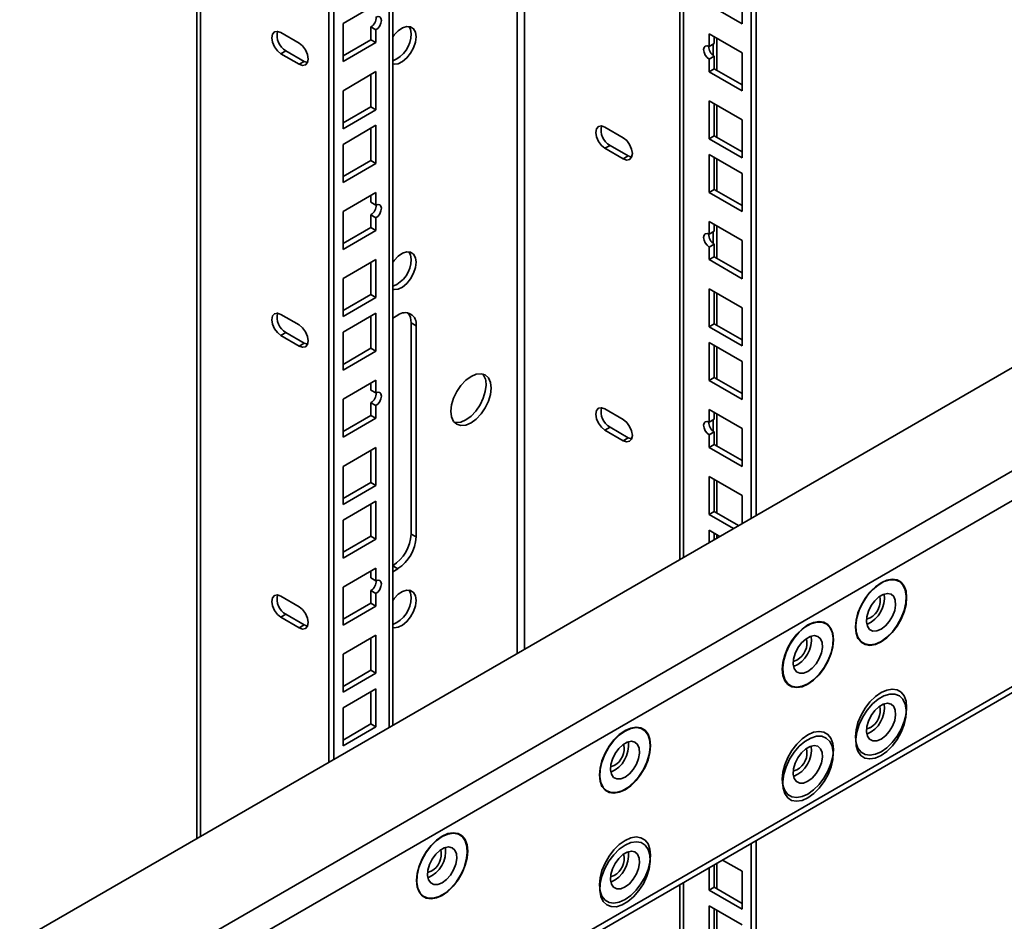
# Paper-space layout 'Лист2' of a CAD drawing. Units: millimetres. Extents: x 27 to 399, y 13 to 271.
# Drawn here: x 341 to 360, y 130 to 147 of the extents above; entities that cross this region are included whole.
import ezdxf

# ---------------------------------------------------------------- set-up
doc = ezdxf.new("R2010")
doc.units = ezdxf.units.MM

psp = doc.layouts.new('Лист2')

# ---------------------------------------------------------------- linework, layer by layer
at = {"color": 7, "linetype": 'Continuous', "lineweight": 35}
for p, q in [((344.027, 172.404), (344.027, 131.662)), ((346.579, 170.885), (346.579, 133.135)), ((346.678, 170.828), (346.678, 133.192)), ((347.816, 133.849), (347.816, 170.171)), ((353.368, 166.966), (353.368, 137.054)), ((354.746, 137.85), (354.746, 166.17)), ((354.845, 137.907), (354.845, 166.113)), ((354.569, 148.14), (354.569, 147.405)), ((346.855, 147.407), (347.491, 147.775)), ((354.569, 147.405), (353.933, 147.772)), ((346.855, 146.673), (346.855, 147.407)), ((347.491, 147.285), (347.392, 147.342)), ((347.392, 147.342), (347.392, 147.097)), ((345.653, 147.234), (346.006, 147.03)), ((347.491, 147.285), (347.491, 147.04)), ((353.933, 147.211), (354.569, 146.844)), ((353.933, 146.966), (353.933, 147.211)), ((354.032, 147.023), (354.032, 147.154)), ((347.392, 147.097), (346.855, 146.787)), ((347.491, 147.04), (346.855, 146.673)), ((347.491, 147.04), (347.392, 147.097)), ((353.933, 146.966), (354.032, 147.023)), ((354.081, 146.505), (354.081, 147.125)), ((345.653, 146.825), (345.752, 146.883)), ((346.006, 146.621), (345.653, 146.825)), ((346.105, 146.678), (345.752, 146.883)), ((353.933, 146.721), (354.032, 146.778)), ((354.032, 146.533), (354.032, 146.778)), ((354.569, 146.844), (354.569, 146.109)), ((346.006, 146.621), (346.105, 146.678)), ((346.17, 146.655), (346.105, 146.678)), ((353.933, 146.476), (353.933, 146.721)), ((346.855, 146.111), (347.491, 146.479)), ((347.392, 146.421), (347.392, 145.801)), ((347.491, 146.479), (347.491, 145.744)), ((353.933, 146.476), (354.032, 146.533)), ((354.569, 146.109), (353.933, 146.476)), ((354.569, 146.223), (354.032, 146.533)), ((346.855, 145.376), (346.855, 146.111)), ((340.604, 129.686), (368.747, 145.932)), ((353.933, 145.915), (354.569, 145.547)), ((353.933, 145.18), (353.933, 145.915)), ((354.032, 145.237), (354.032, 145.858)), ((354.081, 145.209), (354.081, 145.829)), ((347.392, 145.801), (346.855, 145.491)), ((347.491, 145.744), (346.855, 145.376)), ((347.491, 145.744), (347.392, 145.801)), ((346.855, 145.074), (347.491, 145.442)), ((347.491, 145.442), (347.491, 144.707)), ((354.569, 145.547), (354.569, 144.812)), ((347.392, 145.384), (347.392, 144.764)), ((352.271, 145.202), (351.918, 145.406)), ((346.855, 144.339), (346.855, 145.074)), ((351.918, 144.998), (352.017, 145.055)), ((352.37, 144.851), (352.017, 145.055)), ((353.933, 145.18), (354.032, 145.237)), ((354.569, 144.812), (353.933, 145.18)), ((354.569, 144.927), (354.032, 145.237)), ((351.918, 144.998), (352.271, 144.794)), ((353.933, 144.878), (354.569, 144.51)), ((353.933, 144.143), (353.933, 144.878)), ((347.392, 144.764), (346.855, 144.454)), ((347.491, 144.707), (346.855, 144.339)), ((347.491, 144.707), (347.392, 144.764)), ((352.271, 144.794), (352.37, 144.851)), ((352.435, 144.828), (352.37, 144.851)), ((354.032, 144.2), (354.032, 144.821)), ((354.081, 144.172), (354.081, 144.792)), ((354.569, 144.51), (354.569, 143.775)), ((346.855, 143.778), (347.491, 144.145)), ((347.491, 144.145), (347.491, 143.9)), ((353.933, 144.143), (354.032, 144.2)), ((354.569, 143.775), (353.933, 144.143)), ((354.569, 143.89), (354.032, 144.2)), ((347.392, 144.088), (347.392, 143.957)), ((347.491, 143.9), (347.392, 143.957)), ((346.855, 143.043), (346.855, 143.778)), ((347.491, 143.655), (347.392, 143.713)), ((347.392, 143.713), (347.392, 143.468)), ((347.491, 143.655), (347.491, 143.41)), ((353.933, 143.581), (354.569, 143.214)), ((353.933, 143.336), (353.933, 143.581)), ((347.392, 143.468), (346.855, 143.157)), ((347.491, 143.41), (346.855, 143.043)), ((347.491, 143.41), (347.392, 143.468)), ((353.933, 143.336), (354.032, 143.394)), ((354.032, 143.394), (354.032, 143.524)), ((354.081, 142.875), (354.081, 143.496)), ((353.933, 143.091), (354.032, 143.149)), ((354.032, 142.904), (354.032, 143.149)), ((354.569, 143.214), (354.569, 142.479)), ((353.933, 142.847), (353.933, 143.091)), ((346.855, 142.482), (347.491, 142.849)), ((347.392, 142.792), (347.392, 142.171)), ((347.491, 142.849), (347.491, 142.114)), ((353.933, 142.847), (354.032, 142.904)), ((354.569, 142.479), (353.933, 142.847)), ((354.569, 142.593), (354.032, 142.904)), ((346.855, 141.747), (346.855, 142.482)), ((353.933, 142.285), (354.569, 141.918)), ((353.933, 141.55), (353.933, 142.285)), ((354.032, 141.607), (354.032, 142.228)), ((354.081, 141.579), (354.081, 142.2)), ((347.392, 142.171), (346.855, 141.861)), ((347.491, 142.114), (346.855, 141.747)), ((347.491, 142.114), (347.392, 142.171)), ((354.569, 141.918), (354.569, 141.183)), ((345.653, 141.789), (346.006, 141.585)), ((346.855, 141.445), (347.491, 141.812)), ((347.392, 141.755), (347.392, 141.134)), ((347.491, 141.812), (347.491, 141.077)), ((347.816, 141.717), (347.915, 141.775)), ((348.269, 141.57), (348.17, 141.628)), ((348.17, 141.628), (348.17, 137.545)), ((345.653, 141.381), (345.752, 141.438)), ((346.105, 141.234), (345.752, 141.438)), ((346.855, 140.71), (346.855, 141.445)), ((348.269, 141.57), (348.269, 137.488)), ((353.933, 141.55), (354.032, 141.607)), ((354.569, 141.183), (353.933, 141.55)), ((354.569, 141.297), (354.032, 141.607)), ((346.006, 141.177), (345.653, 141.381)), ((353.933, 141.248), (354.569, 140.881)), ((353.933, 140.513), (353.933, 141.248)), ((346.006, 141.177), (346.105, 141.234)), ((346.17, 141.211), (346.105, 141.234)), ((347.392, 141.134), (346.855, 140.824)), ((347.491, 141.077), (346.855, 140.71)), ((347.491, 141.077), (347.392, 141.134)), ((354.032, 140.57), (354.032, 141.191)), ((354.081, 140.542), (354.081, 141.163)), ((354.569, 140.881), (354.569, 140.146)), ((342.548, 124.525), (370.691, 140.772)), ((346.855, 140.148), (347.491, 140.516)), ((347.491, 140.516), (347.491, 140.271)), ((353.933, 140.513), (354.032, 140.57)), ((354.569, 140.146), (353.933, 140.513)), ((354.569, 140.26), (354.032, 140.57)), ((347.392, 140.459), (347.392, 140.328)), ((347.491, 140.271), (347.392, 140.328)), ((346.855, 139.414), (346.855, 140.148)), ((347.491, 140.026), (347.392, 140.083)), ((347.392, 140.083), (347.392, 139.838)), ((347.491, 140.026), (347.491, 139.781)), ((352.271, 139.758), (351.918, 139.962)), ((353.933, 139.952), (354.569, 139.584)), ((353.933, 139.707), (353.933, 139.952)), ((347.392, 139.838), (346.855, 139.528)), ((347.491, 139.781), (346.855, 139.414)), ((347.491, 139.781), (347.392, 139.838)), ((353.933, 139.707), (354.032, 139.764)), ((354.032, 139.764), (354.032, 139.895)), ((354.081, 139.246), (354.081, 139.866)), ((351.918, 139.553), (352.017, 139.611)), ((351.918, 139.553), (352.271, 139.349)), ((352.37, 139.407), (352.017, 139.611)), ((354.569, 139.584), (354.569, 138.85)), ((352.271, 139.349), (352.37, 139.407)), ((352.435, 139.383), (352.37, 139.407)), ((353.933, 139.462), (354.032, 139.519)), ((353.933, 139.217), (353.933, 139.462)), ((354.032, 139.274), (354.032, 139.519)), ((346.855, 138.852), (347.491, 139.22)), ((347.392, 139.162), (347.392, 138.542)), ((347.491, 139.22), (347.491, 138.485)), ((353.933, 139.217), (354.032, 139.274)), ((354.569, 138.85), (353.933, 139.217)), ((354.569, 138.964), (354.032, 139.274)), ((346.855, 138.117), (346.855, 138.852)), ((353.933, 138.656), (354.569, 138.288)), ((353.933, 137.921), (353.933, 138.656)), ((354.032, 137.978), (354.032, 138.598)), ((347.392, 138.542), (346.855, 138.232)), ((347.491, 138.485), (346.855, 138.117)), ((347.491, 138.485), (347.392, 138.542)), ((354.081, 137.95), (354.081, 138.57)), ((354.569, 138.288), (354.569, 137.748)), ((346.855, 137.815), (347.491, 138.183)), ((347.392, 138.125), (347.392, 137.505)), ((347.491, 138.183), (347.491, 137.448)), ((353.933, 137.921), (354.032, 137.978)), ((354.401, 137.651), (353.933, 137.921)), ((354.5, 137.708), (354.032, 137.978)), ((346.855, 137.08), (346.855, 137.815)), ((347.392, 137.505), (346.855, 137.195)), ((347.491, 137.448), (346.855, 137.08)), ((347.491, 137.448), (347.392, 137.505)), ((348.269, 137.488), (348.17, 137.545)), ((353.933, 137.619), (354.139, 137.5)), ((353.933, 137.38), (353.933, 137.619)), ((354.032, 137.438), (354.032, 137.561)), ((354.081, 137.466), (354.081, 137.533)), ((346.855, 136.519), (347.491, 136.886)), ((347.491, 136.886), (347.491, 136.641)), ((347.915, 136.875), (347.816, 136.932)), ((347.816, 136.932), (347.816, 136.932)), ((347.915, 136.875), (347.816, 136.818)), ((347.392, 136.829), (347.392, 136.698)), ((347.491, 136.641), (347.392, 136.698)), ((346.855, 135.784), (346.855, 136.519)), ((345.653, 136.345), (346.006, 136.141)), ((347.491, 136.396), (347.392, 136.453)), ((347.392, 136.453), (347.392, 136.209)), ((347.491, 136.396), (347.491, 136.151)), ((347.392, 136.209), (346.855, 135.898)), ((347.491, 136.151), (346.855, 135.784)), ((347.491, 136.151), (347.392, 136.209)), ((345.653, 135.937), (345.752, 135.994)), ((346.006, 135.733), (345.653, 135.937)), ((346.105, 135.79), (345.752, 135.994)), ((357.044, 135.927), (356.975, 135.901)), ((346.006, 135.733), (346.105, 135.79)), ((346.17, 135.767), (346.105, 135.79)), ((346.855, 135.223), (347.491, 135.59)), ((347.392, 135.533), (347.392, 134.912)), ((347.491, 135.59), (347.491, 134.855)), ((346.855, 134.488), (346.855, 135.223)), ((355.63, 135.111), (355.56, 135.085)), ((347.392, 134.912), (346.855, 134.602)), ((347.491, 134.855), (346.855, 134.488)), ((347.491, 134.855), (347.392, 134.912)), ((346.855, 134.186), (347.491, 134.553)), ((347.392, 134.496), (347.392, 133.875)), ((347.491, 134.553), (347.491, 133.818)), ((346.855, 133.451), (346.855, 134.186)), ((347.392, 133.875), (346.855, 133.565)), ((347.491, 133.818), (347.392, 133.875)), ((347.491, 133.818), (346.855, 133.451)), ((357.044, 133.804), (356.975, 133.778)), ((352.094, 133.07), (352.025, 133.044)), ((355.63, 132.988), (355.56, 132.962)), ((354.746, 100.707), (354.746, 131.567)), ((354.845, 100.764), (354.845, 131.624)), ((354.032, 130.719), (354.032, 131.155)), ((354.081, 130.69), (354.081, 131.183)), ((354.192, 131.247), (354.569, 131.029)), ((348.559, 131.029), (348.489, 131.003)), ((353.933, 130.662), (353.933, 131.097)), ((354.569, 131.029), (354.569, 130.294)), ((352.094, 130.947), (352.025, 130.921)), ((353.368, 130.771), (353.368, 101.56)), ((353.933, 130.662), (354.032, 130.719)), ((354.569, 130.294), (353.933, 130.662)), ((354.569, 130.409), (354.032, 130.719)), ((353.933, 130.36), (354.569, 129.992)), ((353.933, 129.625), (353.933, 130.36)), ((354.032, 129.682), (354.032, 130.302)), ((354.081, 129.653), (354.081, 130.274))]:
    psp.add_line(p, q, dxfattribs=at)
at = {"color": 8, "linetype": 'Continuous', "lineweight": 35}
for p, q in [((344.097, 131.702), (344.097, 172.444)), ((347.746, 170.212), (347.746, 133.809)), ((350.221, 168.783), (350.221, 135.237)), ((350.362, 135.319), (350.362, 168.701)), ((353.438, 137.095), (353.438, 166.925)), ((354.011, 146.793), (354.011, 147.011)), ((342.334, 128.684), (370.479, 144.932)), ((342.548, 128.237), (370.691, 144.483)), ((354.011, 143.163), (354.011, 143.381)), ((342.548, 124.644), (370.691, 140.89)), ((354.011, 139.534), (354.011, 139.752)), ((353.438, 101.462), (353.438, 130.812))]:
    psp.add_line(p, q, dxfattribs=at)
at = {"color": 7, "linetype": 'Continuous', "lineweight": 35, "flags": 128}
for points in [[(347.491, 147.53), (347.532, 147.544), (347.566, 147.537), (347.589, 147.511), (347.597, 147.469), (347.589, 147.417), (347.566, 147.364), (347.532, 147.318), (347.491, 147.285)], [(347.816, 147.151), (347.845, 147.189), (347.923, 147.27), (348.007, 147.326), (348.089, 147.352), (348.162, 147.345), (348.22, 147.307), (348.256, 147.24), (348.269, 147.151)], [(348.13, 147.352), (348.157, 147.298), (348.17, 147.209)], [(345.653, 146.825), (345.585, 146.88), (345.528, 146.957), (345.489, 147.046), (345.476, 147.132), (345.489, 147.202), (345.528, 147.246), (345.585, 147.257), (345.653, 147.234)], [(348.269, 147.151), (348.256, 147.048), (348.22, 146.939), (348.162, 146.835), (348.089, 146.744), (348.007, 146.675), (347.923, 146.633), (347.845, 146.624), (347.816, 146.629)], [(346.006, 147.03), (346.074, 146.975), (346.131, 146.898), (346.17, 146.809), (346.183, 146.723), (346.17, 146.653), (346.131, 146.609), (346.074, 146.598), (346.006, 146.621)], [(353.933, 146.721), (353.892, 146.754), (353.858, 146.8), (353.835, 146.853), (353.827, 146.905), (353.835, 146.947), (353.858, 146.973), (353.892, 146.98), (353.933, 146.966)], [(351.918, 145.406), (351.85, 145.43), (351.793, 145.418), (351.754, 145.374), (351.741, 145.304), (351.754, 145.218), (351.793, 145.13), (351.85, 145.052), (351.918, 144.998)], [(352.271, 144.794), (352.339, 144.77), (352.396, 144.781), (352.434, 144.825), (352.448, 144.896), (352.434, 144.982), (352.396, 145.07), (352.339, 145.147), (352.271, 145.202)], [(347.491, 143.9), (347.532, 143.914), (347.566, 143.908), (347.589, 143.881), (347.597, 143.839), (347.589, 143.788), (347.566, 143.735), (347.532, 143.688), (347.491, 143.655)], [(353.933, 143.091), (353.892, 143.124), (353.858, 143.171), (353.835, 143.224), (353.827, 143.275), (353.835, 143.317), (353.858, 143.344), (353.892, 143.351), (353.933, 143.336)], [(347.816, 142.795), (347.845, 142.833), (347.923, 142.914), (348.007, 142.97), (348.089, 142.996), (348.162, 142.989), (348.22, 142.951), (348.256, 142.884), (348.269, 142.795)], [(348.13, 142.996), (348.157, 142.941), (348.17, 142.852)], [(348.269, 142.795), (348.256, 142.692), (348.22, 142.583), (348.162, 142.478), (348.089, 142.388), (348.007, 142.318), (347.923, 142.277), (347.845, 142.267), (347.816, 142.273)], [(345.653, 141.381), (345.585, 141.436), (345.528, 141.513), (345.489, 141.601), (345.476, 141.687), (345.489, 141.758), (345.528, 141.802), (345.585, 141.813), (345.653, 141.789)], [(346.006, 141.585), (346.074, 141.531), (346.131, 141.453), (346.17, 141.365), (346.183, 141.279), (346.17, 141.209), (346.131, 141.165), (346.074, 141.153), (346.006, 141.177)], [(349.719, 140.366), (349.705, 140.242), (349.666, 140.111), (349.605, 139.983), (349.524, 139.865), (349.43, 139.766), (349.33, 139.692), (349.229, 139.649), (349.135, 139.64), (349.055, 139.665), (348.993, 139.722), (348.954, 139.808), (348.941, 139.917), (348.954, 140.041), (348.993, 140.171), (349.055, 140.3), (349.135, 140.418), (349.229, 140.517), (349.33, 140.59), (349.43, 140.633), (349.524, 140.643), (349.605, 140.618), (349.666, 140.56), (349.705, 140.474), (349.719, 140.366)], [(349.62, 140.423), (349.606, 140.299), (349.567, 140.168), (349.506, 140.04), (349.425, 139.922), (349.331, 139.823), (349.231, 139.749), (349.13, 139.707), (349.036, 139.697), (349.01, 139.701)], [(347.491, 140.271), (347.532, 140.285), (347.566, 140.278), (347.589, 140.252), (347.597, 140.21), (347.589, 140.158), (347.566, 140.105), (347.532, 140.059), (347.491, 140.026)], [(351.918, 139.962), (351.85, 139.985), (351.793, 139.974), (351.754, 139.93), (351.741, 139.86), (351.754, 139.774), (351.793, 139.685), (351.85, 139.608), (351.918, 139.553)], [(352.271, 139.349), (352.339, 139.326), (352.396, 139.337), (352.434, 139.381), (352.448, 139.451), (352.434, 139.537), (352.396, 139.626), (352.339, 139.703), (352.271, 139.758)], [(353.933, 139.462), (353.892, 139.495), (353.858, 139.541), (353.835, 139.594), (353.827, 139.646), (353.835, 139.688), (353.858, 139.714), (353.892, 139.721), (353.933, 139.707)], [(347.491, 136.641), (347.532, 136.655), (347.566, 136.649), (347.589, 136.622), (347.597, 136.58), (347.589, 136.529), (347.566, 136.476), (347.532, 136.429), (347.491, 136.396)], [(357.256, 136.605), (357.366, 136.654), (357.471, 136.672), (357.565, 136.658), (357.643, 136.613), (357.702, 136.539), (357.739, 136.439), (357.751, 136.319), (357.739, 136.185), (357.702, 136.043), (357.643, 135.9), (357.565, 135.764), (357.471, 135.642), (357.366, 135.54), (357.256, 135.462), (357.146, 135.412), (357.042, 135.394), (356.948, 135.408), (356.869, 135.453), (356.81, 135.528), (356.774, 135.627), (356.761, 135.747), (356.774, 135.882), (356.81, 136.024), (356.869, 136.166), (356.948, 136.302), (357.042, 136.424), (357.146, 136.527), (357.256, 136.605)], [(357.256, 135.47), (357.144, 135.42), (357.037, 135.403), (356.943, 135.421), (356.865, 135.471), (356.808, 135.551), (356.776, 135.658), (356.769, 135.785), (356.789, 135.925), (356.834, 136.071), (356.901, 136.215), (356.988, 136.349), (357.089, 136.466), (357.2, 136.56), (357.313, 136.625), (357.423, 136.659), (357.524, 136.659), (357.611, 136.625), (357.679, 136.559), (357.724, 136.465), (357.743, 136.347), (357.737, 136.213), (357.704, 136.069), (357.648, 135.923), (357.57, 135.783), (357.475, 135.656), (357.369, 135.55), (357.256, 135.47)], [(345.653, 135.937), (345.585, 135.991), (345.528, 136.069), (345.489, 136.157), (345.476, 136.243), (345.489, 136.313), (345.528, 136.357), (345.585, 136.369), (345.653, 136.345)], [(347.816, 136.262), (347.845, 136.301), (347.923, 136.382), (348.007, 136.437), (348.089, 136.463), (348.162, 136.457), (348.22, 136.418), (348.256, 136.352), (348.269, 136.263)], [(348.13, 136.464), (348.157, 136.409), (348.17, 136.32)], [(357.256, 135.707), (357.34, 135.769), (357.416, 135.855), (357.477, 135.957), (357.52, 136.066), (357.538, 136.172), (357.532, 136.265), (357.501, 136.338), (357.449, 136.384), (357.379, 136.398), (357.298, 136.38), (357.214, 136.332), (357.134, 136.257), (357.064, 136.162), (357.011, 136.055), (356.981, 135.947), (356.974, 135.846), (356.993, 135.762), (357.035, 135.702), (357.097, 135.671), (357.173, 135.673), (357.256, 135.707)], [(346.006, 136.141), (346.074, 136.086), (346.131, 136.009), (346.17, 135.921), (346.183, 135.835), (346.17, 135.764), (346.131, 135.72), (346.074, 135.709), (346.006, 135.733)], [(348.269, 136.263), (348.256, 136.159), (348.22, 136.051), (348.162, 135.946), (348.089, 135.855), (348.007, 135.786), (347.923, 135.745), (347.845, 135.735), (347.816, 135.74)], [(355.842, 135.788), (355.952, 135.838), (356.057, 135.856), (356.151, 135.842), (356.229, 135.797), (356.288, 135.722), (356.325, 135.623), (356.337, 135.503), (356.325, 135.368), (356.288, 135.226), (356.229, 135.084), (356.151, 134.948), (356.057, 134.826), (355.952, 134.723), (355.842, 134.645), (355.732, 134.596), (355.627, 134.578), (355.533, 134.592), (355.455, 134.637), (355.396, 134.711), (355.36, 134.811), (355.347, 134.931), (355.36, 135.065), (355.396, 135.207), (355.455, 135.35), (355.533, 135.485), (355.627, 135.608), (355.732, 135.71), (355.842, 135.788)], [(355.842, 134.653), (355.73, 134.604), (355.623, 134.587), (355.528, 134.604), (355.451, 134.654), (355.394, 134.735), (355.362, 134.842), (355.355, 134.968), (355.375, 135.109), (355.42, 135.255), (355.487, 135.399), (355.574, 135.533), (355.675, 135.65), (355.785, 135.744), (355.899, 135.809), (356.009, 135.843), (356.11, 135.842), (356.197, 135.808), (356.265, 135.742), (356.309, 135.648), (356.329, 135.531), (356.323, 135.396), (356.29, 135.252), (356.233, 135.106), (356.156, 134.966), (356.061, 134.84), (355.955, 134.733), (355.842, 134.653)], [(355.842, 134.89), (355.925, 134.953), (356.001, 135.039), (356.063, 135.141), (356.105, 135.249), (356.124, 135.355), (356.118, 135.449), (356.087, 135.521), (356.034, 135.567), (355.965, 135.582), (355.884, 135.564), (355.8, 135.515), (355.719, 135.44), (355.65, 135.345), (355.597, 135.239), (355.566, 135.13), (355.56, 135.03), (355.579, 134.945), (355.621, 134.885), (355.683, 134.855), (355.759, 134.857), (355.842, 134.89)], [(357.256, 134.482), (357.366, 134.531), (357.471, 134.549), (357.565, 134.535), (357.643, 134.49), (357.702, 134.416), (357.739, 134.316), (357.751, 134.196), (357.739, 134.062), (357.702, 133.92), (357.643, 133.777), (357.565, 133.641), (357.471, 133.519), (357.366, 133.416), (357.256, 133.339), (357.146, 133.289), (357.042, 133.271), (356.948, 133.285), (356.869, 133.33), (356.81, 133.405), (356.774, 133.504), (356.761, 133.624), (356.774, 133.759), (356.81, 133.901), (356.869, 134.043), (356.948, 134.179), (357.042, 134.301), (357.146, 134.404), (357.256, 134.482)], [(357.256, 133.265), (357.144, 133.215), (357.037, 133.199), (356.943, 133.216), (356.865, 133.266), (356.808, 133.347), (356.776, 133.453), (356.769, 133.58), (356.789, 133.72), (356.834, 133.866), (356.901, 134.01), (356.988, 134.144), (357.089, 134.262), (357.2, 134.355), (357.313, 134.421), (357.423, 134.454), (357.524, 134.454), (357.611, 134.42), (357.679, 134.354), (357.724, 134.26), (357.743, 134.142), (357.737, 134.008), (357.704, 133.864), (357.648, 133.718), (357.57, 133.578), (357.475, 133.451), (357.369, 133.345), (357.256, 133.265)], [(357.256, 133.584), (357.34, 133.646), (357.416, 133.732), (357.477, 133.834), (357.52, 133.943), (357.538, 134.049), (357.532, 134.142), (357.501, 134.215), (357.449, 134.261), (357.379, 134.275), (357.298, 134.257), (357.214, 134.209), (357.134, 134.134), (357.064, 134.039), (357.011, 133.932), (356.981, 133.824), (356.974, 133.723), (356.993, 133.639), (357.035, 133.579), (357.097, 133.548), (357.173, 133.55), (357.256, 133.584)], [(352.307, 133.747), (352.417, 133.797), (352.521, 133.815), (352.615, 133.801), (352.694, 133.756), (352.752, 133.681), (352.789, 133.582), (352.802, 133.461), (352.789, 133.327), (352.752, 133.185), (352.694, 133.043), (352.615, 132.907), (352.521, 132.785), (352.417, 132.682), (352.307, 132.604), (352.196, 132.555), (352.092, 132.537), (351.998, 132.551), (351.92, 132.596), (351.861, 132.67), (351.824, 132.77), (351.812, 132.89), (351.824, 133.024), (351.861, 133.166), (351.92, 133.309), (351.998, 133.444), (352.092, 133.567), (352.196, 133.669), (352.307, 133.747)], [(352.307, 133.739), (352.419, 133.789), (352.526, 133.806), (352.62, 133.788), (352.698, 133.738), (352.755, 133.658), (352.787, 133.551), (352.794, 133.424), (352.774, 133.284), (352.729, 133.138), (352.661, 132.994), (352.575, 132.86), (352.473, 132.743), (352.363, 132.649), (352.25, 132.583), (352.14, 132.55), (352.038, 132.55), (351.952, 132.584), (351.884, 132.65), (351.839, 132.744), (351.819, 132.862), (351.826, 132.996), (351.859, 133.14), (351.915, 133.286), (351.993, 133.426), (352.088, 133.553), (352.194, 133.659), (352.307, 133.739)], [(355.842, 133.665), (355.952, 133.715), (356.057, 133.733), (356.151, 133.719), (356.229, 133.674), (356.288, 133.599), (356.325, 133.5), (356.337, 133.379), (356.325, 133.245), (356.288, 133.103), (356.229, 132.961), (356.151, 132.825), (356.057, 132.703), (355.952, 132.6), (355.842, 132.522), (355.732, 132.473), (355.627, 132.455), (355.533, 132.469), (355.455, 132.514), (355.396, 132.588), (355.36, 132.688), (355.347, 132.808), (355.36, 132.942), (355.396, 133.084), (355.455, 133.227), (355.533, 133.362), (355.627, 133.485), (355.732, 133.587), (355.842, 133.665)], [(355.842, 132.449), (355.73, 132.399), (355.623, 132.382), (355.528, 132.399), (355.451, 132.45), (355.394, 132.53), (355.362, 132.637), (355.355, 132.764), (355.375, 132.904), (355.42, 133.05), (355.487, 133.194), (355.574, 133.328), (355.675, 133.445), (355.785, 133.539), (355.899, 133.604), (356.009, 133.638), (356.11, 133.638), (356.197, 133.604), (356.265, 133.538), (356.309, 133.444), (356.329, 133.326), (356.323, 133.192), (356.29, 133.048), (356.233, 132.902), (356.156, 132.762), (356.061, 132.635), (355.955, 132.529), (355.842, 132.449)], [(352.307, 132.849), (352.39, 132.912), (352.466, 132.998), (352.528, 133.1), (352.57, 133.208), (352.589, 133.314), (352.582, 133.408), (352.551, 133.48), (352.499, 133.526), (352.429, 133.541), (352.349, 133.523), (352.264, 133.474), (352.184, 133.399), (352.114, 133.304), (352.062, 133.198), (352.031, 133.089), (352.024, 132.989), (352.043, 132.904), (352.085, 132.844), (352.147, 132.814), (352.223, 132.816), (352.307, 132.849)], [(355.842, 132.767), (355.925, 132.83), (356.001, 132.916), (356.063, 133.018), (356.105, 133.126), (356.124, 133.232), (356.118, 133.326), (356.087, 133.398), (356.034, 133.444), (355.965, 133.459), (355.884, 133.441), (355.8, 133.392), (355.719, 133.317), (355.65, 133.222), (355.597, 133.116), (355.566, 133.007), (355.56, 132.907), (355.579, 132.822), (355.621, 132.762), (355.683, 132.732), (355.759, 132.734), (355.842, 132.767)], [(348.771, 131.706), (348.881, 131.756), (348.986, 131.774), (349.08, 131.76), (349.158, 131.714), (349.217, 131.64), (349.254, 131.54), (349.266, 131.42), (349.254, 131.286), (349.217, 131.144), (349.158, 131.002), (349.08, 130.866), (348.986, 130.744), (348.881, 130.641), (348.771, 130.563), (348.661, 130.514), (348.556, 130.496), (348.462, 130.51), (348.384, 130.555), (348.325, 130.629), (348.288, 130.729), (348.276, 130.849), (348.288, 130.983), (348.325, 131.125), (348.384, 131.268), (348.462, 131.403), (348.556, 131.526), (348.661, 131.628), (348.771, 131.706)], [(348.771, 131.698), (348.884, 131.748), (348.99, 131.765), (349.085, 131.747), (349.162, 131.697), (349.219, 131.616), (349.251, 131.51), (349.258, 131.383), (349.238, 131.243), (349.194, 131.097), (349.126, 130.953), (349.039, 130.819), (348.938, 130.702), (348.828, 130.608), (348.714, 130.542), (348.604, 130.509), (348.503, 130.509), (348.416, 130.543), (348.348, 130.609), (348.304, 130.703), (348.284, 130.821), (348.291, 130.955), (348.323, 131.099), (348.38, 131.245), (348.457, 131.385), (348.552, 131.512), (348.658, 131.618), (348.771, 131.698)], [(352.307, 131.624), (352.417, 131.674), (352.521, 131.692), (352.615, 131.678), (352.694, 131.633), (352.752, 131.558), (352.789, 131.458), (352.802, 131.338), (352.789, 131.204), (352.752, 131.062), (352.694, 130.92), (352.615, 130.784), (352.521, 130.662), (352.417, 130.559), (352.307, 130.481), (352.196, 130.432), (352.092, 130.414), (351.998, 130.428), (351.92, 130.473), (351.861, 130.547), (351.824, 130.647), (351.812, 130.767), (351.824, 130.901), (351.861, 131.043), (351.92, 131.186), (351.998, 131.321), (352.092, 131.444), (352.196, 131.546), (352.307, 131.624)], [(352.307, 131.534), (352.419, 131.584), (352.526, 131.601), (352.62, 131.584), (352.698, 131.533), (352.755, 131.453), (352.787, 131.346), (352.794, 131.22), (352.774, 131.079), (352.729, 130.933), (352.661, 130.789), (352.575, 130.655), (352.473, 130.538), (352.363, 130.444), (352.25, 130.379), (352.14, 130.345), (352.038, 130.346), (351.952, 130.38), (351.884, 130.445), (351.839, 130.54), (351.819, 130.657), (351.826, 130.792), (351.859, 130.936), (351.915, 131.082), (351.993, 131.222), (352.088, 131.348), (352.194, 131.454), (352.307, 131.534)], [(348.771, 130.808), (348.854, 130.871), (348.93, 130.957), (348.992, 131.059), (349.034, 131.167), (349.053, 131.273), (349.047, 131.367), (349.016, 131.439), (348.963, 131.485), (348.894, 131.5), (348.813, 131.482), (348.729, 131.433), (348.648, 131.358), (348.579, 131.263), (348.526, 131.157), (348.495, 131.048), (348.489, 130.947), (348.508, 130.863), (348.55, 130.803), (348.612, 130.773), (348.688, 130.774), (348.771, 130.808)], [(352.307, 130.726), (352.39, 130.789), (352.466, 130.875), (352.528, 130.977), (352.57, 131.085), (352.589, 131.191), (352.582, 131.285), (352.551, 131.357), (352.499, 131.403), (352.429, 131.418), (352.349, 131.4), (352.264, 131.351), (352.184, 131.276), (352.114, 131.181), (352.062, 131.075), (352.031, 130.966), (352.024, 130.865), (352.043, 130.781), (352.085, 130.721), (352.147, 130.691), (352.223, 130.692), (352.307, 130.726)]]:
    psp.add_lwpolyline(points, dxfattribs=at)
at = {"color": 7, "linetype": 'Continuous', "lineweight": 35}
for centre, radius, start, end in [((347.275, 147.532), 0.223, 301.6474, 0.496), ((345.92, 147.179), 0.341, 166.8803, 240.5021), ((347.616, 147.204), 0.554, 291.1301, 0.4302), ((354.146, 146.966), 0.22, 179.1784, 238.6782), ((352.185, 145.352), 0.341, 166.8803, 240.5021), ((347.275, 143.902), 0.223, 301.6474, 0.496), ((354.146, 143.337), 0.22, 179.1784, 238.6782), ((347.616, 142.848), 0.554, 291.1301, 0.4302), ((348.053, 141.605), 0.218, 350.786, 129.2033), ((347.879, 141.643), 0.291, 356.9485, 37.2655), ((345.92, 141.735), 0.341, 166.8803, 240.5021), ((349.319, 140.446), 0.302, 355.7149, 39.7628), ((347.275, 140.273), 0.223, 301.6474, 0.496), ((352.185, 139.908), 0.341, 166.8803, 240.5021), ((354.146, 139.707), 0.22, 179.1784, 238.6782), ((347.402, 137.58), 0.768, 302.6055, 357.3945), ((347.501, 137.523), 0.768, 302.6055, 357.3945), ((347.275, 136.643), 0.223, 301.6474, 0.496), ((345.92, 136.291), 0.341, 166.8803, 240.5021), ((347.616, 136.316), 0.554, 291.1301, 0.4302), ((356.762, 136.318), 0.562, 292.8657, 7.1396), ((356.865, 136.256), 0.375, 298.5922, 13.3544), ((355.348, 135.502), 0.562, 292.8657, 7.1396), ((355.45, 135.44), 0.375, 298.5922, 13.3544), ((356.762, 134.195), 0.562, 292.8657, 7.1396), ((356.865, 134.133), 0.375, 298.5922, 13.3544), ((351.813, 133.461), 0.562, 292.8657, 7.1396), ((351.915, 133.399), 0.375, 298.5922, 13.3544), ((355.348, 133.379), 0.562, 292.8657, 7.1396), ((355.45, 133.317), 0.375, 298.5922, 13.3544), ((348.277, 131.42), 0.562, 292.8657, 7.1396), ((348.379, 131.358), 0.375, 298.5922, 13.3544), ((351.813, 131.338), 0.562, 292.8657, 7.1396), ((351.915, 131.276), 0.375, 298.5922, 13.3544)]:
    psp.add_arc(centre, radius, start, end, dxfattribs=at)

doc.saveas('drawing.dxf')
